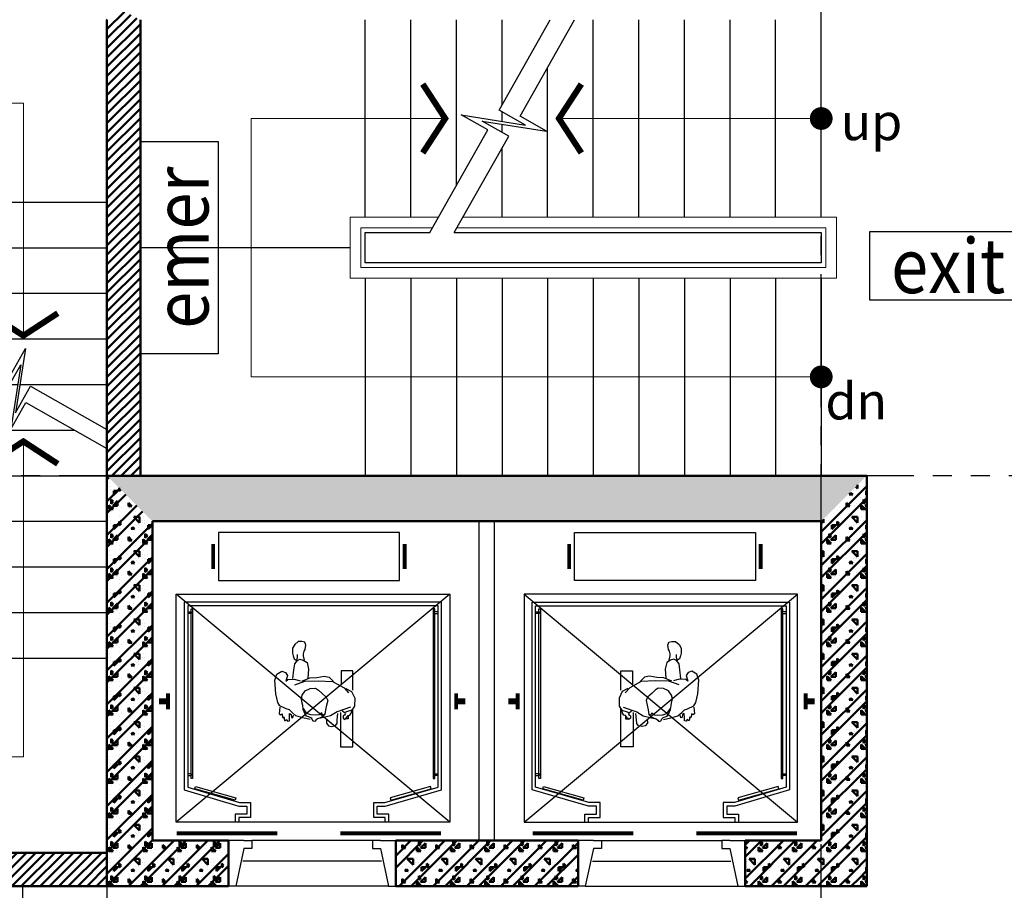
# Model space of a CAD drawing. Units: millimetres. Extents: x -104291 to 1242992, y -543280 to -86369.
# Drawn here: x 983857 to 990335, y -493058 to -487330 of the extents above; entities that cross this region are included whole.
import ezdxf
from ezdxf.enums import TextEntityAlignment as Align
from ezdxf.xclip import XClip

# ---------------------------------------------------------------- set-up
doc = ezdxf.new("R2010")
doc.units = ezdxf.units.MM
doc.header["$LTSCALE"] = 1000
doc.header["$MEASUREMENT"] = 0
doc.header["$XCLIPFRAME"] = 0
for name, pattern in [('CENTER', [2, 1.25, -0.25, 0.25, -0.25]), ('CONTINOUS', [0]), ('PHANTOM2', [1.25, 0.625, -0.125, 0.125, -0.125, 0.125, -0.125])]:
    doc.linetypes.add(name, pattern=pattern)
doc.layers.get('0').update_dxf_attribs({"color": 95, "linetype": 'CONTINUOUS'})
for name, color, linetype, lineweight in [('A-Wall', 30, 'CONTINUOUS', 50), ('hatch', 251, 'CONTINUOUS', 5), ('nho', 145, 'CONTINUOUS', 9), ('thay', 7, 'CONTINUOUS', 18)]:
    doc.layers.add(name, color=color, linetype=linetype, lineweight=lineweight)
for name, color, linetype in [('NETTHAY', 7, 'CONTINUOUS'), ('NOITHAT', 95, 'CONTINUOUS'), ('PCCC', 6, 'CONTINOUS'), ('TEXT', 4, 'CONTINUOUS'), ('TRUC', 8, 'CENTER')]:
    doc.layers.add(name, color=color, linetype=linetype)
doc.styles.add('chuPS1', font='VHARIALB.TTF', dxfattribs={"width": 0.9, "height": 3})
doc.styles.add('Scale', font='vnsimli.shx', dxfattribs={"width": 0.6, "bigfont": 'bigfont.shx'})
pattern_1 = [(360, (981818.05, -482801.2), (0, 225), [0, -225]), (360, (981659.1, -482703.92), (0, 225), [0, -225]), (360, (981666.14, -482743.54), (0, 225), [0, -225]), (360, (981745.4, -482725.05), (0, 225), [0, -225]), (360, (981702.69, -482660.35), (0, 225), [0, -225]), (360, (981691.24, -482688.96), (0, 225), [0, -225]), (360, (981711.5, -482640.98), (0, 225), [0, -225]), (360, (981680.23, -482622.05), (0, 225), [0, -225]), (360, (981723.38, -482671.35), (0, 225), [0, -225]), (360, (981651.17, -482670.47), (0, 225), [0, -225]), (360, (981795.15, -482669.6), (0, 225), [0, -225]), (360, (981827.74, -482663.43), (0, 225), [0, -225]), (360, (981811, -482686.32), (0, 225), [0, -225]), (360, (981815.85, -482717.13), (0, 225), [0, -225]), (360, (981757.29, -482690.28), (0, 225), [0, -225]), (360, (981755.52, -482752.34), (0, 225), [0, -225]), (360, (981755.52, -482771.7), (0, 225), [0, -225]), (360, (981648.97, -482776.1), (0, 225), [0, -225]), (360, (981737.91, -482749.7), (0, 225), [0, -225]), (360, (981738.8, -482824.53), (0, 225), [0, -225]), (360, (981714.58, -482776.55), (0, 225), [0, -225]), (360, (981716.34, -482798.56), (0, 225), [0, -225]), (360, (981687.28, -482814.85), (0, 225), [0, -225]), (360, (981702.25, -482784.91), (0, 225), [0, -225]), (360, (981691.68, -482775.67), (0, 225), [0, -225]), (45, (981810.62, -482782.58), (0, 225), [18, -300.198]), (135, (981823.35, -482769.85), (-225, 0), [18, -300.198]), (270, (981810.62, -482757.13), (225, -4e-14), [25.456, -199.544]), (180, (981802.8, -482779.72), (-3e-14, -225), [27, -198]), (270, (981775.8, -482779.72), (225, -4e-14), [27, -198]), (45, (981775.8, -482806.72), (0, 225), [38.184, -280.0143]), (90, (981719.54, -482764.16), (-225, 1e-14), [37.8, -187.2]), (180, (981719.54, -482726.36), (-3e-14, -225), [37.8, -187.2]), (315, (981681.74, -482726.36), (225, -5e-14), [53.4573, -264.741]), (135, (981687.52, -482804.61), (-225, 0), [15.75, -302.448]), (225, (981676.39, -482793.48), (-2e-14, -225), [15.75, -302.448]), (360, (981665.25, -482804.61), (0, 225), [22.274, -202.726]), (360, (981769.76, -482652.5), (0, 225), [30.9375, -194.0625]), (90, (981800.7, -482652.5), (-225, 1e-14), [30.9375, -194.0625]), (225, (981800.7, -482621.57), (-2e-14, -225), [43.752, -274.4458]), (270, (981743.75, -482648.02), (225, -4e-14), [28.125, -196.875]), (360, (981743.75, -482676.15), (0, 225), [28.125, -196.875]), (135, (981771.87, -482676.15), (-225, 0), [39.775, -278.4233]), (45, (981758.06, -482639.36), (0, 225), [19.125, -299.073]), (135, (981771.58, -482625.83), (-225, 0), [19.125, -299.073]), (270, (981758.06, -482612.3), (225, -4e-14), [27.0468, -197.9532]), (135, (981669.71, -482655.56), (-225, 0), [31.8197, -286.3782]), (360, (981647.2, -482655.56), (0, 225), [22.5, -202.5]), (270, (981647.2, -482633.06), (225, -4e-14), [22.5, -202.5]), (45, (981630.64, -482830.07), (-111.3693, 111.3693), []), (45, (981709.39, -482830.07), (-111.3693, 111.3693), [])]
pattern_2 = [(45, (981630.638, -482830.07), (-30.93592, 30.93592), [])]

# ---------------------------------------------------------------- blocks, each defined once
blk = doc.blocks.new('khung-dim')
at = {"layer": 'TRUC', "linetype": 'PHANTOM2'}
for p, q in [((-21900, -38700), (-21900, 2100)), ((-38700, -14700), (-5100, -14700))]:
    blk.add_line(p, q, dxfattribs=at)
blk = doc.blocks.new('02PMAN03')
at = {"color": 0, "linetype": 'ByBlock'}
for points in [[(4.57, 1.39), (4.18, 3.37), (3.65, 5.27), (2.73, 6.33), (2.01, 7.05), (1.74, 7.9), (0.89, 9.61), (-0.03, 10.2), (-2.34, 10.73), (-6.09, 10.99), (-7.67, 10.47), (-8.52, 9.09), (-8.13, 8.1), (-7.34, 7.57), (-5.82, 8.03), (-6.22, 7.44), (-6.35, 5.67), (-5.89, 4.09)], [(1.28, 9.61), (3.06, 9.81), (3.32, 9.35), (3.06, 8.96), (3.98, 8.89), (4.11, 8.63), (3.91, 8.56), (4.9, 8.36), (4.9, 8.17), (4.57, 7.77), (5.1, 7.51), (4.97, 7.05), (4.05, 7.05), (2.93, 6.98), (3.26, 6.52), (4.05, 6.46), (4.11, 6.13), (3.45, 5.93)], [(-11.55, 2.91), (-12.67, 3.17), (-13.26, 3.17), (-13.98, 3.04), (-14.44, 2.78), (-15.63, 2.58), (-16.42, 2.84), (-16.61, 3.63), (-16.61, 4.68), (-15.76, 5.6), (-14.77, 6.19), (-13.46, 6.19), (-12.67, 6), (-11.88, 5.73), (-11.48, 5.21)], [(-6.55, 6.06), (-8.92, 5.8), (-10.49, 5.6), (-11.42, 4.88), (-11.81, 4.16), (-11.48, 3.3), (-10.89, 2.25), (-9.11, 1.86), (-6.61, 2.05)], [(-4.84, 5.6), (-5.82, 2.84), (-5.89, -0.77), (-5.69, -4.65), (-3.98, -7.81), (-2.66, -9.06)], [(-11.28, 5.14), (-12.21, 4.88), (-13.06, 4.88)], [(-5.82, 3.63), (-6.74, 1.46), (-6.81, -0.45), (-7.14, -2.42), (-6.94, -3.8), (-5.69, -4.92)], [(3.13, -2.62), (3.32, -2.22), (3.13, -1.89), (2.8, -1.76), (3.32, -1.04), (3.45, -0.18), (3.32, 1.2), (2.93, 2.32), (1.61, 3.24)], [(1.22, -9.58), (2.53, -5.9), (3.65, -4.13), (4.11, -1.89), (4.38, -0.51)], [(4.44, -3.08), (5.56, -3.01), (6.28, -3.6), (6.55, -4.39), (6.28, -5.38), (5.69, -5.9), (4.7, -5.97), (2.99, -6.1)], [(-3.32, -10.24), (-8.65, -10.24), (-8.65, -7.02), (-5.1, -7.02)], [(-3.78, -8.33), (-2.99, -9.85), (-1.15, -10.7), (1.02, -10.64), (2.07, -9.91), (2.53, -8.47), (2.8, -7.94), (2.27, -7.28)], [(2.66, -6.82), (12.07, -6.82), (12.07, -10.24), (1.74, -10.24)], [(2.93, -8.2), (3.45, -7.94), (3.59, -7.55), (4.24, -7.55), (4.57, -8.01), (4.11, -8.47), (3.52, -8.93), (3.45, -9.39), (2.86, -9.78), (1.88, -9.98)], [(3.72, -8.93), (4.38, -8.93), (4.38, -8.2), (4.18, -8.2)]]:
    blk.add_lwpolyline(points, dxfattribs=at)
blk.add_lwpolyline([(5.13, 0.32), (4.97, 0.68), (4.37, 0.98), (4.16, 1.19), (4, 1.56), (3.68, 2.36), (2.97, 2.83), (1.91, 3.31), (0.82, 3.42), (0.18, 3.58), (-1.04, 3.79), (-1.97, 3.54), (-3.21, 2.73), (-3.79, 1.4), (-3.92, -0.03), (-3.35, -0.88), (-2.59, -1.73), (-1.5, -2.95), (-0.56, -3.37), (0.75, -3.07), (2, -2.79), (3.24, -2.59), (3.89, -1.94), (4.23, -1.14), (4.39, -0.58), (4.74, -0.17), (5.06, 0.06)], close=True, dxfattribs=at)
blk = doc.blocks.new('TM')
for p, q in [((-121.1, 344.9), (-1621.1, 344.9)), ((-1621.1, 344.9), (-1621.1, -1455.4)), ((-1621.1, -1455.4), (-121.1, 344.9)), ((-121.1, -1455.4), (-1621.1, 344.9)), ((-121.1, -1455.4), (-121.1, 344.9)), ((-1568.1, -1402.4), (-1568.1, 292)), ((-1568.1, 292), (-332.9, 292)), ((-1544.8, -1379.1), (-1544.8, 268.7)), ((-1544.8, 268.7), (-350.3, 268.7)), ((-1505.4, 268.7), (-1505.4, 243.4)), ((-1494.2, 243.4), (-1494.2, 268.7)), ((-437.9, 243.4), (-437.9, 268.7)), ((-426.8, 268.7), (-426.8, 243.4)), ((-350.3, 268.7), (-250.3, -71.4)), ((-332.9, 292), (-227, -68.1)), ((-1505.4, 246.7), (-1524.3, 246.7)), ((-1524.3, 246.7), (-1524.3, 236.5)), ((-1524.3, 236.5), (-407.9, 236.5)), ((-1505.4, 243.4), (-1494.2, 243.4)), ((-407.9, 246.7), (-1494.2, 246.7)), ((-426.8, 243.4), (-437.9, 243.4)), ((-407.9, 236.5), (-407.9, 246.7)), ((-340.6, 222.2), (-356, 217.8)), ((-356, 217.8), (-280.1, -47.7)), ((-264.8, -43.3), (-340.6, 222.2)), ((-2026.5, -1124.4), (-2026.5, 66.9)), ((-2026.5, 66.9), (-1711.1, 66.9)), ((-1711.1, 66.9), (-1711.1, -1124.4)), ((0, 0), (300, 0)), ((0, -100.6), (0, 0)), ((-280.1, -47.7), (-264.8, -43.3)), ((-174, -121), (-174, -44.8)), ((-174, -44.8), (-121.1, -44.8)), ((52.9, -100.6), (300, -47.7)), ((300, -47.7), (300, 0)), ((300, -1052.3), (300, -47.7)), ((-250.3, -71.4), (-250.3, -144.3)), ((-227, -68.1), (-227, -121)), ((-227, -121), (-174, -121)), ((-150.7, -144.3), (-150.7, -68.1)), ((-150.7, -68.1), (-121.1, -68.1)), ((0, -100.6), (0, -153.6)), ((52.9, -153.6), (52.9, -100.6)), ((135.7, -1005.9), (135.7, -94.1)), ((-250.3, -144.3), (-150.7, -144.3)), ((0, -946.4), (0, -153.6)), ((0, -153.6), (52.9, -153.6)), ((-150.7, -955.5), (-250.3, -955.5)), ((-250.3, -955.5), (-250.3, -1028.5)), ((-150.7, -1031.8), (-150.7, -955.5)), ((0, -999.4), (0, -946.4)), ((0, -946.4), (52.9, -946.4)), ((52.9, -946.4), (52.9, -999.4)), ((-250.3, -1028.5), (-350.5, -1379.1)), ((-227, -1031.8), (-332.9, -1402.4)), ((-174, -978.8), (-227, -978.8)), ((-227, -978.8), (-227, -1031.8)), ((-174, -1055.1), (-174, -978.8)), ((-121.1, -1031.8), (-150.7, -1031.8)), ((0, -999.4), (0, -1100)), ((52.9, -999.4), (300, -1052.3)), ((-356, -1328.3), (-280.1, -1062.8)), ((-264.8, -1067.2), (-340.6, -1332.6)), ((-280.1, -1062.8), (-264.8, -1067.2)), ((-121.1, -1055.1), (-174, -1055.1)), ((0, -1100), (300, -1100)), ((300, -1052.3), (300, -1100)), ((-1711.1, -1124.4), (-2026.5, -1124.4)), ((-1524.3, -1357.2), (-1524.3, -1347)), ((-1524.3, -1347), (-407.9, -1347)), ((-1505.4, -1357.2), (-1524.3, -1357.2)), ((-1505.4, -1379.1), (-1505.4, -1353.9)), ((-1505.4, -1353.9), (-1494.2, -1353.9)), ((-1494.2, -1353.9), (-1494.2, -1379.1)), ((-407.9, -1357.2), (-1494.2, -1357.2)), ((-426.8, -1353.9), (-437.9, -1353.9)), ((-437.9, -1353.9), (-437.9, -1379.1)), ((-426.8, -1379.1), (-426.8, -1353.9)), ((-407.9, -1347), (-407.9, -1357.2)), ((-340.6, -1332.6), (-356, -1328.3)), ((-332.9, -1402.4), (-1568.1, -1402.4)), ((-350.5, -1379.1), (-1544.8, -1379.1)), ((-1621.1, -1455.4), (-121.1, -1455.4))]:
    blk.add_line(p, q)
for points, const_width in [([(-915.3, 397.9), (-915.3, 457.9)], 40.5), ([(-968.3, 397.9), (-862.4, 397.9)], 25.3), ([(-47.8, -321.6), (-47.8, 340.2)], 25.3), ([(-1950.3, 101.1), (-1787.3, 101.1)], 25.3), ([(-47.8, -1398.7), (-47.8, -736.8)], 25.3), ([(-1950.3, -1158.6), (-1787.3, -1158.6)], 25.3), ([(-968.3, -1497.7), (-862.4, -1497.7)], 25.3), ([(-915.3, -1497.7), (-915.3, -1557.7)], 40.5)]:
    blk.add_lwpolyline(points, dxfattribs=dict(const_width=const_width))
at = {"xscale": 24.2179516030883, "yscale": 24.21795160183683, "zscale": 24.21795160302917}
blk.add_blockref('02PMAN03', (-907.7, -571.1), dxfattribs=at)
blk = doc.blocks.new('thang bo')
at = {"layer": 'NETTHAY', "linetype": 'Continuous'}
for p, q in [((4200, 8900), (4200, 10200)), ((4500, 8900), (4500, 10200)), ((4800, 9110.6), (4800, 10200)), ((5100, 9641.2), (5100, 10200)), ((5700, 8900), (5700, 10200)), ((6000, 8900), (6000, 10200)), ((6300, 8900), (6300, 10200)), ((6600, 8900), (6600, 10200)), ((6900, 8900), (6900, 10200)), ((7200, 8900), (7200, 10200)), ((5400, 8900), (5400, 9886.6)), ((5100, 9531.1), (5100, 9594.2)), ((5100, 9459.6), (5100, 9512.7)), ((5100, 8900), (5100, 9356)), ((1100, 9000), (0, 9000)), ((1400, 9000), (2500, 9000)), ((1100, 8700), (0, 8700)), ((1400, 8700), (2500, 8700)), ((4100, 8700), (2720, 8700)), ((4200, 8500), (4200, 7200)), ((4500, 8500), (4500, 7200)), ((4800, 8500), (4800, 7200)), ((5100, 8500), (5100, 7200)), ((5400, 8500), (5400, 7200)), ((5700, 8500), (5700, 7200)), ((6000, 8500), (6000, 7200)), ((6300, 8500), (6300, 7200)), ((6600, 8500), (6600, 7200)), ((6900, 8500), (6900, 7200)), ((7200, 8500), (7200, 7200)), ((1100, 8400), (0, 8400)), ((1400, 8400), (2500, 8400)), ((1100, 8100), (0, 8100)), ((1446.1, 8100), (2500, 8100)), ((1100, 7800), (0, 7800)), ((1400, 7800), (1756, 7800)), ((1859.6, 7800), (1912.7, 7800)), ((1928.1, 7800), (2500, 7800)), ((1100, 7500), (0, 7500)), ((1400, 7500), (2286.6, 7500)), ((1100, 7200), (0, 7200)), ((1400, 7200), (2500, 7200)), ((1100, 6900), (0, 6900)), ((1400, 6900), (2500, 6900)), ((1100, 6600), (0, 6600)), ((1400, 6600), (2500, 6600)), ((1100, 6300), (0, 6300)), ((1400, 6300), (2500, 6300)), ((1100, 6000), (0, 6000)), ((1400, 6000), (2500, 6000)), ((1250, 5900), (1250, 4720))]:
    blk.add_line(p, q, dxfattribs=at)
for points in [[(1300, 8057.8), (1300, 6000), (1200, 6000), (1200, 9000), (1300, 9000), (1300, 8182.6)], [(7200, 8600), (4200, 8600), (4200, 8800), (4624.4, 8800)], [(4785.6, 8800), (7200, 8800), (7200, 8600)]]:
    blk.add_lwpolyline(points, dxfattribs=at)
at = {"layer": 'nho', "lineweight": -2, "const_width": 40}
for points in [[(4578.2, 9776.4), (4725.9, 9550), (4578.2, 9323.6)], [(5621.8, 9776.4), (5474.1, 9550), (5621.8, 9323.6)], [(2176.4, 8269), (1950, 8121.3), (1723.6, 8269)], [(2176.4, 7278.2), (1950, 7425.9), (1723.6, 7278.2)]]:
    blk.add_lwpolyline(points, dxfattribs=at)
at = {"layer": 'nho', "linetype": 'Continuous'}
for points in [[(550, 6000), (550, 9650), (1950, 9650), (1950, 8121.3)], [(7200, 7850), (3450, 7850), (3450, 9550), (4725.9, 9550)], [(5474.1, 9550), (7200, 9550)], [(5474.1, 9550), (7200, 9550)], [(5474.1, 9550), (7200, 9550)], [(1400, 8001.3), (1400, 5900), (1100, 5900), (1100, 9100), (1400, 9100), (1400, 8126.1)], [(1330, 8040.9), (1330, 5970), (1170, 5970), (1170, 9030), (1330, 9030), (1330, 8165.7)], [(4842.2, 8900), (7300, 8900), (7300, 8500), (4100, 8500), (4100, 8900), (4680.9, 8900)], [(4802.6, 8830), (7230, 8830), (7230, 8570), (4170, 8570), (4170, 8830), (4641.3, 8830)], [(1950, 7425.9), (1950, 5350), (1250, 5350)]]:
    blk.add_lwpolyline(points, dxfattribs=at)
at = {"layer": 'nho', "lineweight": -2, "const_width": 75}
for points in [[(7162.5, 9550, 1), (7237.5, 9550, 1)], [(7162.5, 7850, 1), (7237.5, 7850, 1)], [(512.5, 6000, 1), (587.5, 6000, 1)], [(1212.5, 5350, 1), (1287.5, 5350, 1)]]:
    blk.add_lwpolyline(points, format="xyb", close=True, dxfattribs=at)
at = {"layer": 'thay', "lineweight": -2}
for points in [[(4624.4, 8800), (5005.8, 9474.6), (4831.5, 9573.1), (5254.2, 9507), (5079.9, 9605.6), (5416, 10200.2)], [(4785.6, 8800), (5144.4, 9434.5), (4970.1, 9533.1), (5392.8, 9466.9), (5218.4, 9565.5), (5577.2, 10200)], [(1300, 8182.6), (1866.5, 7862.3), (1965.1, 8036.6), (1899, 7613.9), (1997.5, 7788.2), (2500, 7504.1)], [(1300, 8057.8), (1834.5, 7755.6), (1933.1, 7929.9), (1866.9, 7507.2), (1965.5, 7681.6), (2500, 7379.3)]]:
    blk.add_lwpolyline(points, dxfattribs=at)
at = {"layer": 'TEXT', "lineweight": -2, "char_height": 242, "attachment_point": 5, "style": 'Scale'}
for s, insert in [('\\A1;up', (7531.2, 9528.6)), ('\\A1;dn', (7430.5, 7691.1)), ('\\A1;dn', (324.4, 5841.1)), ('\\A1;up', (1098, 5114.9))]:
    blk.add_mtext(s, dxfattribs=dict(at, insert=insert))

msp = doc.modelspace()

# ---------------------------------------------------------------- hatches: boundary and pattern name
at = {"layer": 'hatch', "linetype": 'Continuous'}
h = msp.add_hatch(dxfattribs=at)
h.set_pattern_fill('BT', color=256, scale=200, angle=90, style=0)
h.set_pattern_definition([(90, (1258921.48, -1479354.8), (200, -1e-14), [0, -200]), (90, (1259007.95, -1479496.1), (200, -1e-14), [0, -200]), (90, (1258972.74, -1479489.83), (200, -1e-14), [0, -200]), (90, (1258989.17, -1479419.38), (200, -1e-14), [0, -200]), (90, (1259046.69, -1479457.35), (200, -1e-14), [0, -200]), (90, (1259021.26, -1479467.52), (200, -1e-14), [0, -200]), (90, (1259063.9, -1479449.52), (200, -1e-14), [0, -200]), (90, (1259080.73, -1479477.3), (200, -1e-14), [0, -200]), (90, (1259036.9, -1479438.95), (200, -1e-14), [0, -200]), (90, (1259037.69, -1479503.14), (200, -1e-14), [0, -200]), (90, (1259038.47, -1479375.15), (200, -1e-14), [0, -200]), (90, (1259043.95, -1479346.2), (200, -1e-14), [0, -200]), (90, (1259023.6, -1479361.07), (200, -1e-14), [0, -200]), (90, (1258996.22, -1479356.76), (200, -1e-14), [0, -200]), (90, (1259020.08, -1479408.81), (200, -1e-14), [0, -200]), (90, (1258964.91, -1479410.38), (200, -1e-14), [0, -200]), (90, (1258947.7, -1479410.38), (200, -1e-14), [0, -200]), (90, (1258943.79, -1479505.1), (200, -1e-14), [0, -200]), (90, (1258967.26, -1479426.03), (200, -1e-14), [0, -200]), (90, (1258900.75, -1479425.25), (200, -1e-14), [0, -200]), (90, (1258943.4, -1479446.78), (200, -1e-14), [0, -200]), (90, (1258923.83, -1479445.21), (200, -1e-14), [0, -200]), (90, (1258909.36, -1479471.04), (200, -1e-14), [0, -200]), (90, (1258935.96, -1479457.74), (200, -1e-14), [0, -200]), (90, (1258944.18, -1479467.13), (200, -1e-14), [0, -200]), (45, (1258938.03, -1479361.4), (200.000062, -1e-14), [16, -266.8428]), (315, (1258949.35, -1479350.1), (-1e-14, -200.000062), [16, -266.8428]), (180, (1258960.66, -1479361.4), (-2e-14, 200), [22.6274, -177.3726]), (270, (1258940.58, -1479368.35), (-200, -1e-14), [24, -176]), (180, (1258940.58, -1479392.35), (-2e-14, 200), [24, -176]), (45, (1258916.58, -1479392.35), (200.000062, -1e-14), [33.9412, -248.9016]), (360, (1258954.41, -1479442.36), (0, -200), [33.6, -166.4]), (270, (1258988.01, -1479442.36), (-200, -1e-14), [33.6, -166.4]), (135, (1258988.01, -1479475.96), (-3e-14, 200.000062), [47.5176, -235.3252]), (315, (1258918.45, -1479470.82), (-1e-14, -200.000062), [14, -268.8428]), (225, (1258928.35, -1479480.72), (-200.000062, -1e-14), [14, -268.8428]), (90, (1258918.45, -1479490.62), (200, -1e-14), [19.799, -180.201]), (90, (1259053.66, -1479397.72), (200, -1e-14), [27.5, -172.5]), (360, (1259053.66, -1479370.22), (0, -200), [27.5, -172.5]), (225, (1259081.16, -1479370.22), (-200.000062, -1e-14), [38.8908, -243.9518]), (180, (1259057.64, -1479420.85), (-2e-14, 200), [25, -175]), (90, (1259032.64, -1479420.85), (200, -1e-14), [25, -175]), (315, (1259032.64, -1479395.85), (-1e-14, -200.000062), [35.3554, -247.4874]), (45, (1259065.35, -1479408.13), (200.000062, -1e-14), [17, -265.8428]), (315, (1259077.37, -1479396.11), (-1e-14, -200.000062), [17, -265.8428]), (180, (1259089.39, -1479408.13), (-2e-14, 200), [24.0416, -175.9584]), (315, (1259050.95, -1479486.66), (-1e-14, -200.000062), [28.2842, -254.5584]), (90, (1259050.95, -1479506.66), (200, -1e-14), [20, -180]), (180, (1259070.95, -1479506.66), (-2e-14, 200), [20, -180]), (45, (1258895.82, -1479521.39), (98.99495, -98.99495), []), (45, (1258895.82, -1479451.39), (98.99495, -98.99495), [])])
edge = h.paths.add_edge_path()
edge.add_arc((981930.6, -504730.1), 300, 90, 450, ccw=False)
edge = h.paths.add_edge_path()
edge.add_arc((1003530.6, -504730.1), 300, 90, 450, ccw=False)
h.paths.add_polyline_path([(989430.6, -482830.1), (988830.6, -482830.1), (988830.6, -483430.1), (989430.6, -483430.1)])
h.paths.add_polyline_path([(982230.6, -482830.1), (981630.6, -482830.1), (981630.6, -483430.1), (982230.6, -483430.1)])
h.paths.add_polyline_path([(996630.6, -504430.1), (996030.6, -504430.1), (996030.6, -505030.1), (996630.6, -505030.1)])
h.paths.add_polyline_path([(989430.6, -504430.1), (988830.6, -504430.1), (988830.6, -505030.1), (989430.6, -505030.1)])
h.paths.add_polyline_path([(1003830.6, -497230.1), (1003230.6, -497230.1), (1003230.6, -497830.1), (1003830.6, -497830.1)])
h.paths.add_polyline_path([(996630.6, -497230.1), (996030.6, -497230.1), (996030.6, -497830.1), (996630.6, -497830.1)])
h.paths.add_polyline_path([(989430.6, -497230.1), (988830.6, -497230.1), (988830.6, -497830.1), (989430.6, -497830.1)])
h.paths.add_polyline_path([(982230.6, -497230.1), (981630.6, -497230.1), (981630.6, -497830.1), (982230.6, -497830.1)])
h.paths.add_polyline_path([(1003830.6, -490030.1), (1003230.6, -490030.1), (1003230.6, -490630.1), (1003830.6, -490630.1)])
h.paths.add_polyline_path([(996630.6, -490030.1), (996030.6, -490030.1), (996030.6, -490630.1), (996630.6, -490630.1)])
h.paths.add_polyline_path([(1003830.6, -482830.1), (1003230.6, -482830.1), (1003230.6, -483430.1), (1003830.6, -483430.1)])
h.paths.add_polyline_path([(996630.6, -482830.1), (996030.6, -482830.1), (996030.6, -483430.1), (996630.6, -483430.1)])
at = {"layer": 'hatch', "linetype": 'Continuous', "lineweight": 50}
h = msp.add_hatch(dxfattribs=at)
h.set_pattern_fill('ANSI31', color=251, scale=350, angle=-360, style=0)
h.set_pattern_definition(pattern_2)
h.paths.add_polyline_path([(984650.6, -487330.1), (984540.6, -487275.1), (984430.6, -487330.1), (984430.6, -490330.1), (984650.6, -490330.1)], flags=0)
h = msp.add_hatch(dxfattribs=at)
h.set_pattern_fill('BT', color=251, scale=225, style=0)
h.set_pattern_definition(pattern_1)
h.paths.add_polyline_path([(984430.6, -493030.1), (984730.6, -492730.1), (984730.6, -490630.1), (984430.6, -490330.1)], flags=0)
h = msp.add_hatch(dxfattribs=at)
h.set_pattern_fill('BT', color=251, scale=225, style=0)
h.set_pattern_definition([(360, (981818.05, -482801.2), (-1e-14, 225), [0, -225]), (360, (981659.1, -482703.92), (-1e-14, 225), [0, -225]), (360, (981666.14, -482743.54), (-1e-14, 225), [0, -225]), (360, (981745.4, -482725.05), (-1e-14, 225), [0, -225]), (360, (981702.69, -482660.35), (-1e-14, 225), [0, -225]), (360, (981691.24, -482688.96), (-1e-14, 225), [0, -225]), (360, (981711.5, -482640.98), (-1e-14, 225), [0, -225]), (360, (981680.23, -482622.05), (-1e-14, 225), [0, -225]), (360, (981723.38, -482671.35), (-1e-14, 225), [0, -225]), (360, (981651.17, -482670.47), (-1e-14, 225), [0, -225]), (360, (981795.15, -482669.6), (-1e-14, 225), [0, -225]), (360, (981827.74, -482663.43), (-1e-14, 225), [0, -225]), (360, (981811, -482686.32), (-1e-14, 225), [0, -225]), (360, (981815.85, -482717.13), (-1e-14, 225), [0, -225]), (360, (981757.29, -482690.28), (-1e-14, 225), [0, -225]), (360, (981755.52, -482752.34), (-1e-14, 225), [0, -225]), (360, (981755.52, -482771.7), (-1e-14, 225), [0, -225]), (360, (981648.97, -482776.1), (-1e-14, 225), [0, -225]), (360, (981737.91, -482749.7), (-1e-14, 225), [0, -225]), (360, (981738.8, -482824.53), (-1e-14, 225), [0, -225]), (360, (981714.58, -482776.55), (-1e-14, 225), [0, -225]), (360, (981716.34, -482798.56), (-1e-14, 225), [0, -225]), (360, (981687.28, -482814.85), (-1e-14, 225), [0, -225]), (360, (981702.25, -482784.91), (-1e-14, 225), [0, -225]), (360, (981691.68, -482775.67), (-1e-14, 225), [0, -225]), (45, (981810.62, -482782.58), (-1e-14, 225), [18, -300.198]), (135, (981823.35, -482769.85), (-225, -1e-14), [18, -300.198]), (270, (981810.62, -482757.13), (225, -3e-14), [25.456, -199.544]), (180, (981802.8, -482779.72), (-1e-14, -225), [27, -198]), (270, (981775.8, -482779.72), (225, -3e-14), [27, -198]), (45, (981775.8, -482806.72), (-1e-14, 225), [38.184, -280.0143]), (90, (981719.54, -482764.16), (-225, 0), [37.8, -187.2]), (180, (981719.54, -482726.36), (-1e-14, -225), [37.8, -187.2]), (315, (981681.74, -482726.36), (225, -4e-14), [53.4573, -264.741]), (135, (981687.52, -482804.61), (-225, -1e-14), [15.75, -302.448]), (225, (981676.39, -482793.48), (-1e-14, -225), [15.75, -302.448]), (360, (981665.25, -482804.61), (-1e-14, 225), [22.274, -202.726]), (360, (981769.76, -482652.5), (-1e-14, 225), [30.9375, -194.0625]), (90, (981800.7, -482652.5), (-225, 0), [30.9375, -194.0625]), (225, (981800.7, -482621.57), (-1e-14, -225), [43.752, -274.4458]), (270, (981743.75, -482648.02), (225, -3e-14), [28.125, -196.875]), (360, (981743.75, -482676.15), (-1e-14, 225), [28.125, -196.875]), (135, (981771.87, -482676.15), (-225, -1e-14), [39.775, -278.4233]), (45, (981758.06, -482639.36), (-1e-14, 225), [19.125, -299.073]), (135, (981771.58, -482625.83), (-225, -1e-14), [19.125, -299.073]), (270, (981758.06, -482612.3), (225, -3e-14), [27.047, -197.953]), (135, (981669.71, -482655.56), (-225, -1e-14), [31.8197, -286.378]), (360, (981647.2, -482655.56), (-1e-14, 225), [22.5, -202.5]), (270, (981647.2, -482633.06), (225, -3e-14), [22.5, -202.5]), (45, (981630.64, -482830.07), (-111.3693, 111.3693), []), (45, (981709.39, -482830.07), (-111.3693, 111.3693), [])])
h.paths.add_polyline_path([(989130.6, -490630.1), (989430.6, -490330.1), (984430.6, -490330.1), (984730.6, -490630.1)], flags=0)
h = msp.add_hatch(dxfattribs=at)
h.set_pattern_fill('BT', color=251, scale=225, style=0)
h.set_pattern_definition(pattern_1)
h.paths.add_polyline_path([(989130.6, -492730.1), (989430.6, -493030.1), (989430.6, -490330.1), (989130.6, -490630.1)], flags=0)
h = msp.add_hatch(dxfattribs=at)
h.set_pattern_fill('BT', color=251, scale=225, style=0)
h.set_pattern_definition([(360, (981818.05, -482801.2), (6e-15, 225), [0, -225]), (360, (981659.1, -482703.92), (6e-15, 225), [0, -225]), (360, (981666.14, -482743.54), (6e-15, 225), [0, -225]), (360, (981745.4, -482725.05), (6e-15, 225), [0, -225]), (360, (981702.69, -482660.35), (6e-15, 225), [0, -225]), (360, (981691.24, -482688.96), (6e-15, 225), [0, -225]), (360, (981711.5, -482640.98), (6e-15, 225), [0, -225]), (360, (981680.23, -482622.05), (6e-15, 225), [0, -225]), (360, (981723.38, -482671.35), (6e-15, 225), [0, -225]), (360, (981651.17, -482670.47), (6e-15, 225), [0, -225]), (360, (981795.15, -482669.6), (6e-15, 225), [0, -225]), (360, (981827.74, -482663.43), (6e-15, 225), [0, -225]), (360, (981811, -482686.32), (6e-15, 225), [0, -225]), (360, (981815.85, -482717.13), (6e-15, 225), [0, -225]), (360, (981757.29, -482690.28), (6e-15, 225), [0, -225]), (360, (981755.52, -482752.34), (6e-15, 225), [0, -225]), (360, (981755.52, -482771.7), (6e-15, 225), [0, -225]), (360, (981648.97, -482776.1), (6e-15, 225), [0, -225]), (360, (981737.91, -482749.7), (6e-15, 225), [0, -225]), (360, (981738.8, -482824.53), (6e-15, 225), [0, -225]), (360, (981714.58, -482776.55), (6e-15, 225), [0, -225]), (360, (981716.34, -482798.56), (6e-15, 225), [0, -225]), (360, (981687.28, -482814.85), (6e-15, 225), [0, -225]), (360, (981702.25, -482784.91), (6e-15, 225), [0, -225]), (360, (981691.68, -482775.67), (6e-15, 225), [0, -225]), (45, (981810.62, -482782.58), (6e-15, 225), [18, -300.198]), (135, (981823.35, -482769.85), (-225, 6e-15), [18, -300.198]), (270, (981810.62, -482757.13), (225, -5e-14), [25.456, -199.544]), (180, (981802.8, -482779.72), (-3e-14, -225), [27, -198]), (270, (981775.8, -482779.72), (225, -5e-14), [27, -198]), (45, (981775.8, -482806.72), (6e-15, 225), [38.184, -280.0143]), (90, (981719.54, -482764.16), (-225, 2e-14), [37.8, -187.2]), (180, (981719.54, -482726.36), (-3e-14, -225), [37.8, -187.2]), (315, (981681.74, -482726.36), (225, -6e-14), [53.4573, -264.741]), (135, (981687.52, -482804.61), (-225, 6e-15), [15.75, -302.448]), (225, (981676.39, -482793.48), (-3e-14, -225), [15.75, -302.448]), (360, (981665.25, -482804.61), (6e-15, 225), [22.274, -202.726]), (360, (981769.76, -482652.5), (6e-15, 225), [30.9375, -194.0625]), (90, (981800.7, -482652.5), (-225, 2e-14), [30.9375, -194.0625]), (225, (981800.7, -482621.57), (-3e-14, -225), [43.752, -274.4458]), (270, (981743.75, -482648.02), (225, -5e-14), [28.125, -196.875]), (360, (981743.75, -482676.15), (6e-15, 225), [28.125, -196.875]), (135, (981771.87, -482676.15), (-225, 6e-15), [39.775, -278.4233]), (45, (981758.06, -482639.36), (6e-15, 225), [19.125, -299.073]), (135, (981771.58, -482625.83), (-225, 6e-15), [19.125, -299.073]), (270, (981758.06, -482612.3), (225, -5e-14), [27.047, -197.953]), (135, (981669.71, -482655.56), (-225, 6e-15), [31.8197, -286.378]), (360, (981647.2, -482655.56), (6e-15, 225), [22.5, -202.5]), (270, (981647.2, -482633.06), (225, -5e-14), [22.5, -202.5]), (45, (981630.64, -482830.07), (-111.3693, 111.3693), []), (45, (981709.39, -482830.07), (-111.3693, 111.3693), [])])
h.paths.add_polyline_path([(985230.6, -493030.1), (985230.6, -492730.1), (984730.6, -492730.1), (984430.6, -493030.1)], flags=0)
h = msp.add_hatch(dxfattribs=at)
h.set_pattern_fill('BT', color=251, scale=225, angle=-360, style=0)
h.set_pattern_definition([(7e-15, (981818.05, -482801.2), (-8e-14, 225), [0, -225]), (7e-15, (981659.1, -482703.92), (-8e-14, 225), [0, -225]), (7e-15, (981666.14, -482743.54), (-8e-14, 225), [0, -225]), (7e-15, (981745.4, -482725.05), (-8e-14, 225), [0, -225]), (7e-15, (981702.69, -482660.35), (-8e-14, 225), [0, -225]), (7e-15, (981691.24, -482688.96), (-8e-14, 225), [0, -225]), (7e-15, (981711.5, -482640.98), (-8e-14, 225), [0, -225]), (7e-15, (981680.23, -482622.05), (-8e-14, 225), [0, -225]), (7e-15, (981723.38, -482671.35), (-8e-14, 225), [0, -225]), (7e-15, (981651.17, -482670.47), (-8e-14, 225), [0, -225]), (7e-15, (981795.15, -482669.6), (-8e-14, 225), [0, -225]), (7e-15, (981827.74, -482663.43), (-8e-14, 225), [0, -225]), (7e-15, (981811, -482686.32), (-8e-14, 225), [0, -225]), (7e-15, (981815.85, -482717.13), (-8e-14, 225), [0, -225]), (7e-15, (981757.29, -482690.28), (-8e-14, 225), [0, -225]), (7e-15, (981755.52, -482752.34), (-8e-14, 225), [0, -225]), (7e-15, (981755.52, -482771.7), (-8e-14, 225), [0, -225]), (7e-15, (981648.97, -482776.1), (-8e-14, 225), [0, -225]), (7e-15, (981737.91, -482749.7), (-8e-14, 225), [0, -225]), (7e-15, (981738.8, -482824.53), (-8e-14, 225), [0, -225]), (7e-15, (981714.58, -482776.55), (-8e-14, 225), [0, -225]), (7e-15, (981716.34, -482798.56), (-8e-14, 225), [0, -225]), (7e-15, (981687.28, -482814.85), (-8e-14, 225), [0, -225]), (7e-15, (981702.25, -482784.91), (-8e-14, 225), [0, -225]), (7e-15, (981691.68, -482775.67), (-8e-14, 225), [0, -225]), (45, (981810.62, -482782.58), (-8e-14, 225), [18, -300.198]), (135, (981823.35, -482769.85), (-225, -8e-14), [18, -300.198]), (270, (981810.62, -482757.13), (225, 4e-14), [25.456, -199.544]), (180, (981802.8, -482779.72), (5e-14, -225), [27, -198]), (270, (981775.8, -482779.72), (225, 4e-14), [27, -198]), (45, (981775.8, -482806.72), (-8e-14, 225), [38.184, -280.0143]), (90, (981719.54, -482764.16), (-225, -7e-14), [37.8, -187.2]), (180, (981719.54, -482726.36), (5e-14, -225), [37.8, -187.2]), (315, (981681.74, -482726.36), (225, 3e-14), [53.4573, -264.741]), (135, (981687.52, -482804.61), (-225, -8e-14), [15.75, -302.448]), (225, (981676.39, -482793.48), (6e-14, -225), [15.75, -302.448]), (7e-15, (981665.25, -482804.61), (-8e-14, 225), [22.274, -202.726]), (7e-15, (981769.76, -482652.5), (-8e-14, 225), [30.9375, -194.0625]), (90, (981800.7, -482652.5), (-225, -7e-14), [30.9375, -194.0625]), (225, (981800.7, -482621.57), (6e-14, -225), [43.752, -274.4458]), (270, (981743.75, -482648.02), (225, 4e-14), [28.125, -196.875]), (7e-15, (981743.75, -482676.15), (-8e-14, 225), [28.125, -196.875]), (135, (981771.87, -482676.15), (-225, -8e-14), [39.775, -278.4233]), (45, (981758.06, -482639.36), (-8e-14, 225), [19.125, -299.073]), (135, (981771.58, -482625.83), (-225, -8e-14), [19.125, -299.073]), (270, (981758.06, -482612.3), (225, 4e-14), [27.047, -197.953]), (135, (981669.71, -482655.56), (-225, -8e-14), [31.8197, -286.378]), (7e-15, (981647.2, -482655.56), (-8e-14, 225), [22.5, -202.5]), (270, (981647.2, -482633.06), (225, 4e-14), [22.5, -202.5]), (45, (981630.64, -482830.07), (-111.3693, 111.3693), []), (45, (981709.39, -482830.07), (-111.3693, 111.3693), [])])
h.paths.add_polyline_path([(987530.6, -493030.1), (987530.6, -492730.1), (986330.6, -492730.1), (986330.6, -493030.1)], flags=0)
h = msp.add_hatch(dxfattribs=at)
h.set_pattern_fill('BT', color=251, scale=225, angle=-360, style=0)
h.set_pattern_definition([(360, (981818.05, -482801.2), (-3e-14, 225), [0, -225]), (360, (981659.1, -482703.92), (-3e-14, 225), [0, -225]), (360, (981666.14, -482743.54), (-3e-14, 225), [0, -225]), (360, (981745.4, -482725.05), (-3e-14, 225), [0, -225]), (360, (981702.69, -482660.35), (-3e-14, 225), [0, -225]), (360, (981691.24, -482688.96), (-3e-14, 225), [0, -225]), (360, (981711.5, -482640.98), (-3e-14, 225), [0, -225]), (360, (981680.23, -482622.05), (-3e-14, 225), [0, -225]), (360, (981723.38, -482671.35), (-3e-14, 225), [0, -225]), (360, (981651.17, -482670.47), (-3e-14, 225), [0, -225]), (360, (981795.15, -482669.6), (-3e-14, 225), [0, -225]), (360, (981827.74, -482663.43), (-3e-14, 225), [0, -225]), (360, (981811, -482686.32), (-3e-14, 225), [0, -225]), (360, (981815.85, -482717.13), (-3e-14, 225), [0, -225]), (360, (981757.29, -482690.28), (-3e-14, 225), [0, -225]), (360, (981755.52, -482752.34), (-3e-14, 225), [0, -225]), (360, (981755.52, -482771.7), (-3e-14, 225), [0, -225]), (360, (981648.97, -482776.1), (-3e-14, 225), [0, -225]), (360, (981737.91, -482749.7), (-3e-14, 225), [0, -225]), (360, (981738.8, -482824.53), (-3e-14, 225), [0, -225]), (360, (981714.58, -482776.55), (-3e-14, 225), [0, -225]), (360, (981716.34, -482798.56), (-3e-14, 225), [0, -225]), (360, (981687.28, -482814.85), (-3e-14, 225), [0, -225]), (360, (981702.25, -482784.91), (-3e-14, 225), [0, -225]), (360, (981691.68, -482775.67), (-3e-14, 225), [0, -225]), (45, (981810.62, -482782.58), (-3e-14, 225), [18, -300.198]), (135, (981823.35, -482769.85), (-225, -3e-14), [18, -300.198]), (270, (981810.62, -482757.13), (225, -8e-15), [25.456, -199.544]), (180, (981802.8, -482779.72), (6e-15, -225), [27, -198]), (270, (981775.8, -482779.72), (225, -8e-15), [27, -198]), (45, (981775.8, -482806.72), (-3e-14, 225), [38.184, -280.0143]), (90, (981719.54, -482764.16), (-225, -2e-14), [37.8, -187.2]), (180, (981719.54, -482726.36), (6e-15, -225), [37.8, -187.2]), (315, (981681.74, -482726.36), (225, -2e-14), [53.4573, -264.741]), (135, (981687.52, -482804.61), (-225, -3e-14), [15.75, -302.448]), (225, (981676.39, -482793.48), (8e-15, -225), [15.75, -302.448]), (360, (981665.25, -482804.61), (-3e-14, 225), [22.274, -202.726]), (360, (981769.76, -482652.5), (-3e-14, 225), [30.9375, -194.0625]), (90, (981800.7, -482652.5), (-225, -2e-14), [30.9375, -194.0625]), (225, (981800.7, -482621.57), (8e-15, -225), [43.752, -274.4458]), (270, (981743.75, -482648.02), (225, -8e-15), [28.125, -196.875]), (360, (981743.75, -482676.15), (-3e-14, 225), [28.125, -196.875]), (135, (981771.87, -482676.15), (-225, -3e-14), [39.775, -278.4233]), (45, (981758.06, -482639.36), (-3e-14, 225), [19.125, -299.073]), (135, (981771.58, -482625.83), (-225, -3e-14), [19.125, -299.073]), (270, (981758.06, -482612.3), (225, -8e-15), [27.0468, -197.9532]), (135, (981669.71, -482655.56), (-225, -3e-14), [31.8197, -286.3782]), (360, (981647.2, -482655.56), (-3e-14, 225), [22.5, -202.5]), (270, (981647.2, -482633.06), (225, -8e-15), [22.5, -202.5]), (45, (981630.64, -482830.07), (-111.3693, 111.3693), []), (45, (981709.39, -482830.07), (-111.3693, 111.3693), [])])
h.paths.add_polyline_path([(989430.6, -493030.1), (989130.6, -492730.1), (988630.6, -492730.1), (988630.6, -493030.1)], flags=0)
h = msp.add_hatch(dxfattribs=at)
h.set_pattern_fill('ANSI31', color=251, scale=350, angle=-360, style=0)
h.set_pattern_definition(pattern_2)
h.paths.add_polyline_path([(982930.6, -492810.1), (982930.6, -493030.1), (984430.6, -493030.1), (984430.6, -492810.1)], flags=0)

# ---------------------------------------------------------------- linework, layer by layer
at = {"layer": 'A-Wall', "color": 30, "linetype": 'Continuous', "lineweight": 50}
for p, q in [((984430.6, -487330.1), (984430.6, -490330.1)), ((984650.6, -490330.1), (984650.6, -487330.1)), ((984430.6, -490330.1), (984650.6, -490330.1)), ((984430.6, -492810.1), (982930.6, -492810.1)), ((984430.6, -493030.1), (984430.6, -492810.1)), ((982930.6, -493030.1), (984430.6, -493030.1))]:
    msp.add_line(p, q, dxfattribs=at)
at = {"layer": 'A-Wall', "color": 2, "linetype": 'Continuous', "lineweight": 50}
for p, q in [((984430.6, -490330.1), (984430.6, -493030.1)), ((989430.6, -490330.1), (984430.6, -490330.1)), ((989430.6, -493030.1), (989430.6, -490330.1)), ((984730.6, -492730.1), (984730.6, -490630.1)), ((984730.6, -490630.1), (989130.6, -490630.1)), ((989130.6, -490630.1), (989130.6, -492730.1)), ((985230.6, -492730.1), (984730.6, -492730.1)), ((985230.6, -493030.1), (985230.6, -492730.1)), ((987530.6, -492730.1), (986330.6, -492730.1)), ((986330.6, -492730.1), (986330.6, -493030.1)), ((987530.6, -493030.1), (987530.6, -492730.1)), ((989130.6, -492730.1), (988630.6, -492730.1)), ((988630.6, -492730.1), (988630.6, -493030.1)), ((984430.6, -493030.1), (985230.6, -493030.1)), ((986330.6, -493030.1), (987530.6, -493030.1)), ((988630.6, -493030.1), (989430.6, -493030.1))]:
    msp.add_line(p, q, dxfattribs=at)
at = {"layer": 'NETTHAY', "linetype": 'Continuous'}
for p, q in [((986880.6, -492730.1), (986880.6, -490630.1)), ((986980.6, -492730.1), (986980.6, -490630.1))]:
    msp.add_line(p, q, dxfattribs=at)
at = {"layer": 'PCCC'}
for points in [[(984650.6, -489528.4), (984650.6, -488131.8), (985162, -488131.8), (985162, -489528.4)], [(989449.8, -488723.8), (990472, -488723.8), (990472, -489175.6), (989449.8, -489175.6)]]:
    msp.add_lwpolyline(points, close=True, dxfattribs=at)
at = {"layer": 'PCCC', "color": 6}
msp.add_lwpolyline([(983877.4, -493030.1), (984430.6, -493030.1), (984430.6, -493583.3), (983877.4, -493583.3)], close=True, dxfattribs=at)

# ---------------------------------------------------------------- block references
at = {"layer": 'NOITHAT', "lineweight": -2}
msp.add_blockref('thang bo', (981930.6, -497530.1), dxfattribs=at)
at = {"layer": 'NOITHAT', "linetype": 'Continuous', "xscale": -1, "rotation": 90}
msp.add_blockref('TM', (985230.6, -492730.1), dxfattribs=at)
at = {"layer": 'NOITHAT', "linetype": 'Continuous', "rotation": 270}
msp.add_blockref('TM', (988630.6, -492730.1), dxfattribs=at)
at = {"layer": 'TRUC', "linetype": 'Continuous'}
ref = msp.add_blockref('khung-dim', (974430.6, -468430.1), dxfattribs=dict(at, rotation=90))
XClip(ref).set_block_clipping_path([(-40010.0000001233, -32809.9999999983), (-12300.0000001238, -3789.999999999)])

# ---------------------------------------------------------------- texts
at = {"layer": 'PCCC', "color": 6, "style": 'chuPS1', "width": 0.9}
msp.add_text('emer', height=359.18, rotation=90, dxfattribs=at).set_placement((984919.4, -488829.9), align=Align.MIDDLE_CENTER)
msp.add_text('exit', height=359.18, dxfattribs=at).set_placement((989965.7, -488949.4), align=Align.MIDDLE_CENTER)

doc.saveas('drawing.dxf')
